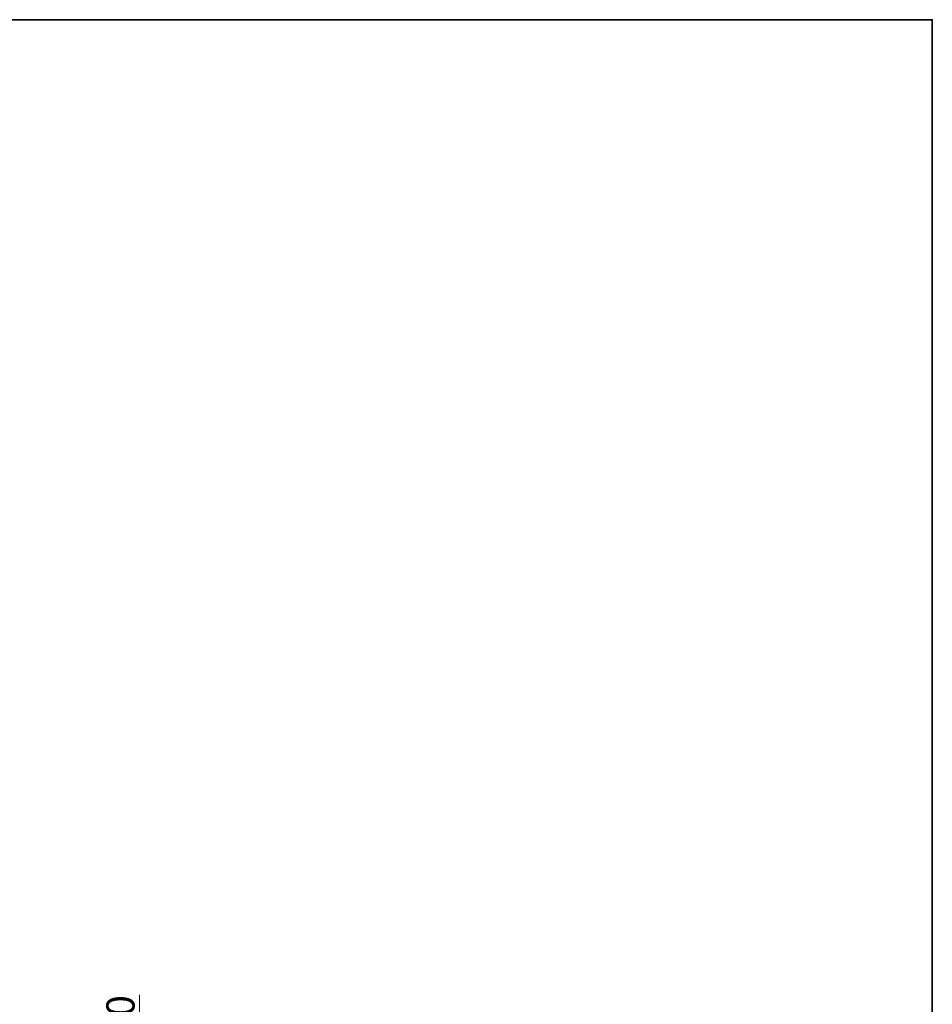
# Model space of a CAD drawing. Units: millimetres. Extents: x 0 to 250, y -250 to 0.
# Drawn here: x 147 to 250, y -111 to 0 of the extents above; entities that cross this region are included whole.
import ezdxf

# ---------------------------------------------------------------- set-up
doc = ezdxf.new("R2010")
doc.units = ezdxf.units.MM
doc.header["$MEASUREMENT"] = 0
doc.layers.add('Layer 1', color=7, linetype='Continuous')

# ---------------------------------------------------------------- blocks, each defined once
blk = doc.blocks.new('block 14')
at = {"layer": 'Layer 1'}
h = blk.add_hatch(color=7, dxfattribs=at)
h.dxf.hatch_style = 2
h.paths.add_polyline_path([(160.33, -127.2), (160.99, -124.54), (159.66, -124.54)])
h = blk.add_hatch(color=7, dxfattribs=at)
h.dxf.hatch_style = 2
h.paths.add_polyline_path([(160.33, -130.4), (159.66, -133.07), (160.99, -133.07)])
at = {"layer": 'Layer 1', "color": 7, "lineweight": 20}
for points in [[(160.33, -110.35), (160.33, -134.4)], [(164.97, -127.2), (159.26, -127.2)], [(164.97, -130.4), (159.26, -130.4)]]:
    blk.add_lwpolyline(points, dxfattribs=at)
at = {"layer": 'Layer 1', "lineweight": 0}
for points in [[(160.33, -127.2), (160.99, -124.54), (159.66, -124.54), (160.33, -127.2)], [(160.33, -130.4), (159.66, -133.07), (160.99, -133.07), (160.33, -130.4)]]:
    blk.add_lwpolyline(points, dxfattribs=at)
at = {"layer": 'Layer 1', "color": 7, "insert": (159.76, -122.47), "char_height": 3.1909, "attachment_point": 7, "rotation": 90}
blk.add_mtext('\\fArial|b0|i0|c0|p34;\\W1;20~30', dxfattribs=at)

msp = doc.modelspace()

# ---------------------------------------------------------------- linework, layer by layer
at = {"layer": 'Layer 1', "color": 7, "lineweight": 35}
msp.add_lwpolyline([(250, -250), (0, -250), (0, 0), (250, 0), (250, -250)], dxfattribs=at)

# ---------------------------------------------------------------- block references
at = {"layer": 'Layer 1'}
msp.add_blockref('block 14', (0, 0), dxfattribs=at)

doc.saveas('drawing.dxf')
